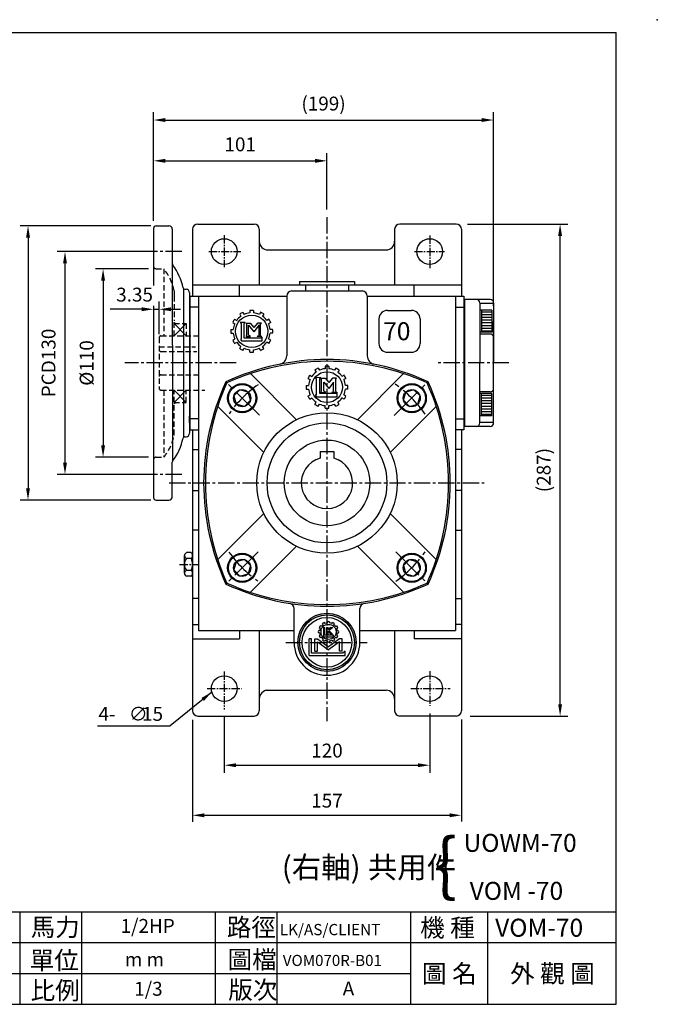
# Model space of a CAD drawing. Extents: x -1990 to 811, y -1094 to 595.
# Drawn here: x 439 to 811, y 20 to 595 of the extents above; entities that cross this region are included whole.
import ezdxf

# ---------------------------------------------------------------- set-up
doc = ezdxf.new("R2010")
doc.units = 0
doc.linetypes.add('CENTER2', pattern=[28.575, 19.05, -3.175, 3.175, -3.175])
doc.linetypes.add('HIDDEN2', pattern=[4.7625, 3.175, -1.5875])
for name, color, linetype in [('BASE', 251, 'CONTINUOUS'), ('BORDER', 5, 'CONTINUOUS'), ('CENTER', 2, 'CENTER2'), ('DIM', 3, 'CONTINUOUS'), ('HACHURE', 1, 'CONTINUOUS'), ('HIDDEN', 4, 'HIDDEN2'), ('MAIN', 7, 'CONTINUOUS')]:
    doc.layers.add(name, color=color, linetype=linetype)
doc.styles.add('CHINA', font='romanc.shx', dxfattribs={"bigfont": 'china.shx'})
doc.dimstyles.new('CHINA', dxfattribs={"dimtxt": 2.7, "dimasz": 2.3, "dimexe": 1.5, "dimexo": 1.5, "dimgap": 1.5, "dimtad": 1, "dimdec": 4, "dimlfac": -1, "dimzin": 9, "dimdsep": 46, "dimtxsty": 'CHINA', "dimcen": 0, "dimclrd": 256, "dimclre": 256, "dimclrt": 256, "dimadec": 0, "dimazin": 0, "dimtfac": 1, "dimtdec": 3, "dimtofl": 0, "dimtmove": 0, "dimatfit": 3, "dimfxl": 0, "dimtolj": 1, "dimtzin": 9, "dimarcsym": 0})

# ---------------------------------------------------------------- blocks, each defined once
blk = doc.blocks.new('T14')
at = {"layer": 'CENTER', "linetype": 'CENTER2', "ltscale": 0.3}
blk.add_line((0, 8.82), (0, -3.55), dxfattribs=at)
at = {"layer": 'MAIN'}
for p, q in [((-8.04, 1), (-8.04, 4)), ((-6.04, 5.5), (5.89, 5.5)), ((-4.04, 1), (-4.04, 4)), ((3.96, 1), (3.96, 4)), ((7.96, 1), (7.96, 4))]:
    blk.add_line(p, q, dxfattribs=at)
for centre, radius, start, end in [((-6.04, 3.42), 2.08, 16.2602, 163.7398), ((-6.04, 2.5), 2.5, 216.8699, 323.1301), ((-0.04, -0.58), 6.08, 48.88536, 131.11464), ((-0.04, 8.5), 8.5, 241.92555, 298.07445), ((5.89, 3.42), 2.08, 16.2602, 163.7398), ((5.89, 2.5), 2.5, 216.8699, 323.1301)]:
    blk.add_arc(centre, radius, start, end, dxfattribs=at)
blk = doc.blocks.new('A$C47920318')
at = {"layer": 'HACHURE', "color": 1}
for p, q in [((8.79, 29.11), (9.69, 27.55)), ((13.89, 30.48), (13.89, 28.67)), ((16.59, 30.48), (16.59, 28.67)), ((21.69, 29.11), (20.79, 27.55)), ((1.37, 21.69), (2.93, 20.79)), ((2.72, 24.03), (4.28, 23.13)), ((6.45, 27.76), (7.36, 26.2)), ((10.88, 22.23), (6.58, 22.07)), ((6.58, 22.07), (7.33, 21.48)), ((10.14, 21.63), (10.88, 22.23)), ((10.14, 10.66), (10.14, 21.63)), ((10.73, 21.78), (13.85, 21.78)), ((11.32, 21.19), (10.73, 21.78)), ((13.85, 21.78), (16.51, 18.68)), ((19.17, 21.78), (16.51, 18.68)), ((22.29, 21.78), (19.17, 21.78)), ((21.7, 21.19), (22.29, 21.78)), ((24.03, 27.76), (23.13, 26.2)), ((27.76, 24.03), (26.2, 23.13)), ((29.11, 21.69), (27.55, 20.79)), ((0, 16.59), (1.81, 16.59)), ((7.33, 21.48), (7.33, 9.62)), ((11.32, 12.3), (11.32, 21.19)), ((12.95, 18.82), (16.51, 14.22)), ((12.95, 12.44), (12.95, 18.82)), ((20.06, 18.82), (16.51, 14.22)), ((20.06, 12.44), (20.06, 18.82)), ((21.7, 12.3), (21.7, 21.19)), ((30.48, 16.59), (28.67, 16.59)), ((0, 13.89), (1.81, 13.89)), ((1.37, 8.79), (2.93, 9.69)), ((2.72, 6.45), (4.28, 7.36)), ((7.33, 9.62), (6.74, 9.33)), ((6.74, 9.33), (7.62, 8.3)), ((7.62, 8.3), (22.74, 8.3)), ((21.7, 10.66), (10.14, 10.66)), ((10.73, 11.4), (11.32, 12.3)), ((10.73, 11.4), (14.29, 11.4)), ((14.29, 11.4), (12.95, 12.44)), ((18.73, 11.4), (20.06, 12.44)), ((22.29, 11.4), (18.73, 11.4)), ((22.29, 11.4), (21.7, 12.3)), ((22.74, 11.56), (21.7, 10.66)), ((22.74, 8.3), (22.74, 11.56)), ((27.76, 6.45), (26.2, 7.36)), ((29.11, 8.79), (27.55, 9.69)), ((30.48, 13.89), (28.67, 13.89)), ((6.45, 2.72), (7.36, 4.28)), ((8.79, 1.37), (9.69, 2.93)), ((13.89, 0), (13.89, 1.81)), ((16.59, 0), (16.59, 1.81)), ((21.69, 1.37), (20.79, 2.93)), ((24.03, 2.72), (23.13, 4.28))]:
    blk.add_line(p, q, dxfattribs=at)
blk.add_circle((15.24, 15.24), 11.25, dxfattribs=at)
for radius, start, end in [(15.3, 114.93791, 125.06209), (15.3, 84.93791, 95.06209), (15.3, 54.93791, 65.06209), (15.3, 144.93791, 155.06209), (13.5, 125.73917, 144.26083), (13.5, 95.73917, 114.26083), (13.5, 65.73917, 84.26083), (13.5, 35.73917, 54.26083), (15.3, 24.93791, 35.06209), (15.3, 174.93791, 185.06209), (13.5, 155.73917, 174.26083), (13.5, 5.73917, 24.26083), (15.3, 354.93791, 5.06209), (15.3, 204.93791, 215.06209), (13.5, 185.73917, 204.26083), (13.5, 215.73917, 234.26083), (13.5, 305.73917, 324.26083), (13.5, 335.73917, 354.26083), (15.3, 324.93791, 335.06209), (15.3, 234.93791, 245.06209), (13.5, 245.73917, 264.26083), (15.3, 264.93791, 275.06209), (13.5, 275.73917, 294.26083), (15.3, 294.93791, 305.06209)]:
    blk.add_arc((15.24, 15.24), radius, start, end, dxfattribs=at)
blk = doc.blocks.new('A$C03B60852')
at = {"layer": 'DIM'}
blk.add_line((0, 0), (35.39, 0), dxfattribs=at)
at = {"layer": 'DIM', "style": 'CHINA'}
for s, p in [('4-', (0.42, 2.45)), ('∅', (15.21, 2.45)), ('15', (21.64, 2.45))]:
    blk.add_text(s, height=6.75, dxfattribs=at).set_placement(p)

msp = doc.modelspace()

# ---------------------------------------------------------------- hatches: boundary and pattern name
at = {"layer": 'HACHURE'}
for points in [[(538.10744, 394.70238), (538.10744, 357.70238), (537.80744, 357.70238), (537.80744, 394.70238), (537.80744, 431.70238), (538.10744, 431.70238)], [(698.10744, 394.70238), (698.10744, 357.70238), (698.40744, 357.70238), (698.40744, 394.70238), (698.40744, 431.70238), (698.10744, 431.70238)]]:
    msp.add_hatch(color=256, dxfattribs=at).paths.add_polyline_path(points)
h = msp.add_hatch(dxfattribs=at)
h.set_pattern_fill('ANSI31', color=256, scale=0.5, angle=315, style=0)
h.set_pattern_definition([(360, (1166.4788, 794.463), (5e-16, 1.5875), [])])
h.paths.add_polyline_path([(708.40744, 412.59757), (714.40744, 412.59757), (714.40744, 425.59757), (708.40744, 425.59757)])
h = msp.add_hatch(dxfattribs=at)
h.set_pattern_fill('ANSI31', color=256, scale=0.5, angle=315, style=0)
h.set_pattern_definition([(360, (1166.4788, -5.0583), (1e-16, -1.5875), [])])
h.paths.add_polyline_path([(708.40744, 363.8072), (714.40744, 363.8072), (714.40744, 376.8072), (708.40744, 376.8072)])
h = msp.add_hatch(color=256, dxfattribs=at)
h.paths.add_polyline_path([(618.10744, 247.70238), (618.10744, 248.70238, 0.414213562), (601.10744, 231.70238), (602.10744, 231.70238, -0.414213562)])
h.paths.add_polyline_path([(634.10744, 231.70238), (635.10744, 231.70238, 0.414213562), (618.10744, 248.70238), (618.10744, 247.70238, -0.414213562)])
h.paths.add_polyline_path([(635.10744, 231.70238), (634.10744, 231.70238, -0.414213562), (618.10744, 215.70238), (618.10744, 214.70238, 0.414213562)])
h.paths.add_polyline_path([(602.10744, 231.70238), (601.10744, 231.70238, 0.414213562), (618.10744, 214.70238), (618.10744, 215.70238, -0.414213562)])

# ---------------------------------------------------------------- linework, layer by layer
at = {"layer": 'BORDER'}
for p, q in [((10, 587.5), (787, 587.5)), ((787, 20.5), (787, 587.5)), ((10, 74.5), (787, 74.5)), ((10, 20.5), (787, 20.5))]:
    msp.add_line(p, q, dxfattribs=at)
at = {"layer": 'CENTER', "ltscale": 0.5}
for p, q in [((618.10744, 479.69437), (618.10744, 185.65222)), ((533.3875, 459.70238), (512.61602, 459.70238)), ((565.13181, 394.70238), (500.10957, 394.70238)), ((724.27282, 394.70238), (681.42474, 394.70238)), ((533.3875, 329.70238), (510.3905, 329.70238)), ((525.93481, 324.70238), (709.79842, 324.70238)), ((594.03263, 231.70238), (641.66289, 231.70238))]:
    msp.add_line(p, q, dxfattribs=at)
at = {"layer": 'CENTER', "ltscale": 0.25}
for p, q in [((558.10744, 469.20984), (558.10744, 450.57204)), ((678.10744, 469.00276), (678.10744, 449.32952)), ((549.16762, 459.70238), (567.82306, 459.70238)), ((669.18427, 459.70238), (686.8033, 459.70238)), ((558.10744, 214.63683), (558.10744, 192.51773)), ((678.10744, 214.86724), (678.10744, 194.5914)), ((548.15782, 204.70238), (568.22222, 204.70238)), ((667.16047, 204.70238), (689.99237, 204.70238))]:
    msp.add_line(p, q, dxfattribs=at)
at = {"layer": 'CENTER'}
for p, q in [((578.63189, 364.17793), (560.63551, 382.17431)), ((657.36871, 363.96365), (675.37201, 381.96695)), ((577.85398, 284.44892), (560.8327, 267.42764)), ((658.34918, 284.46064), (675.1741, 267.63572))]:
    msp.add_line(p, q, dxfattribs=at)
for start, end in [(125.10547681, 144.79057399), (34.9867727, 55.29741302), (215.15809379, 234.79010469), (305.02640127, 324.87232276)]:
    msp.add_arc((618.10744, 324.70238), 70, start, end, dxfattribs=at)
at = {"layer": 'DIM'}
for p, q in [((516.80744, 517.15907), (516.80744, 540.96137)), ((715.40744, 428.09757), (715.40744, 540.96137)), ((523.70744, 536.46137), (708.50744, 536.46137)), ((516.80744, 477.70238), (516.80744, 517.15907)), ((618.10744, 484.19437), (618.10744, 517.15907)), ((523.70744, 512.65907), (611.20744, 512.65907)), ((515.33415, 474.70238), (439.04352, 474.70238)), ((700.15656, 475.70238), (728.51625, 475.70238)), ((728.51625, 475.70238), (758.73419, 475.70238)), ((443.54352, 467.80238), (443.54352, 321.60238)), ((754.23419, 195.60238), (754.23419, 468.80238)), ((512.61602, 459.70238), (460.63834, 459.70238)), ((465.13834, 452.80238), (465.13834, 336.60238)), ((513.80744, 449.70238), (482.87556, 449.70238)), ((487.37556, 442.80238), (487.37556, 346.60238)), ((509.90744, 426.03705), (491.55493, 426.03705)), ((516.80744, 426.03705), (520.15744, 426.03705)), ((520.15744, 411.41646), (520.15744, 430.53705)), ((527.05744, 426.03705), (532.58697, 426.03705)), ((513.80744, 339.70238), (482.87556, 339.70238)), ((510.3905, 329.70238), (460.63834, 329.70238)), ((515.33415, 314.70238), (439.04352, 314.70238)), ((678.10744, 190.0914), (678.10744, 155.50348)), ((539.60744, 186.4092), (539.60744, 127.01758)), ((558.10744, 188.01773), (558.10744, 155.50348)), ((696.60744, 186.6234), (696.60744, 127.23658)), ((701.66045, 188.70238), (728.51625, 188.70238)), ((728.51625, 188.70238), (758.73419, 188.70238)), ((565.00744, 160.00348), (671.20744, 160.00348)), ((546.50744, 130.78888), (689.70744, 130.78888))]:
    msp.add_line(p, q, dxfattribs=at)
at = {"layer": 'DIM', "color": 3}
for p, q in [((439, 20.5), (439, 74.5)), ((475, 20.5), (475, 74.5)), ((553, 20.5), (553, 74.5)), ((553, 20.5), (553, 74.5)), ((589, 20.5), (589, 74.5)), ((667, 20.5), (667, 74.5)), ((712, 20.5), (712, 74.5)), ((217, 56.5), (787, 56.5)), ((541, 56.5), (655, 56.5)), ((217, 38.5), (667, 38.5))]:
    msp.add_line(p, q, dxfattribs=at)
at = {"layer": 'DIM'}
msp.add_point((811, 595), dxfattribs=at)
for points in [[(523.70744, 537.61137), (523.70744, 535.31137), (516.80744, 536.46137)], [(708.50744, 537.61137), (708.50744, 535.31137), (715.40744, 536.46137)], [(523.70744, 513.80907), (523.70744, 511.50907), (516.80744, 512.65907)], [(611.20744, 513.80907), (611.20744, 511.50907), (618.10744, 512.65907)], [(442.39352, 467.80238), (444.69352, 467.80238), (443.54352, 474.70238)], [(753.08419, 468.80238), (755.38419, 468.80238), (754.23419, 475.70238)], [(463.98834, 452.80238), (466.28834, 452.80238), (465.13834, 459.70238)], [(486.22556, 442.80238), (488.52556, 442.80238), (487.37556, 449.70238)], [(509.90744, 427.18705), (509.90744, 424.88705), (516.80744, 426.03705)], [(527.05744, 427.18705), (527.05744, 424.88705), (520.15744, 426.03705)], [(486.22556, 346.60238), (488.52556, 346.60238), (487.37556, 339.70238)], [(463.98834, 336.60238), (466.28834, 336.60238), (465.13834, 329.70238)], [(442.39352, 321.60238), (444.69352, 321.60238), (443.54352, 314.70238)], [(753.08419, 195.60238), (755.38419, 195.60238), (754.23419, 188.70238)], [(565.00744, 161.15348), (565.00744, 158.85348), (558.10744, 160.00348)], [(671.20744, 161.15348), (671.20744, 158.85348), (678.10744, 160.00348)], [(546.50744, 131.93888), (546.50744, 129.63888), (539.60744, 130.78888)], [(689.70744, 131.93888), (689.70744, 129.63888), (696.60744, 130.78888)]]:
    msp.add_solid(points, dxfattribs=at)
at = {"layer": 'HACHURE'}
for p, q in [((534.41171, 437.92877), (534.41171, 351.47599)), ((653.47127, 425.3663), (667.47127, 425.3663)), ((648.47127, 420.3663), (648.47127, 405.98178)), ((672.47127, 420.3663), (672.47127, 405.98178)), ((535.80744, 417.70238), (528.80744, 410.5035)), ((535.80744, 410.5035), (528.80744, 417.70238)), ((653.47127, 400.98178), (667.47127, 400.98178)), ((535.80744, 378.90127), (528.80744, 371.70238)), ((528.80744, 378.90127), (535.80744, 371.70238)), ((614.82343, 241.0033), (614.21265, 241.35593)), ((615.82915, 242.00902), (615.47652, 242.6198)), ((616.9723, 242.66902), (616.61967, 243.2798)), ((618.34615, 243.03714), (618.34615, 243.7424)), ((619.66615, 243.03714), (619.66615, 243.7424)), ((621.03999, 242.66902), (621.39262, 243.2798)), ((622.18315, 242.00902), (622.53578, 242.6198)), ((623.18887, 241.0033), (623.79964, 241.35593)), ((613.7953, 238.4863), (613.09004, 238.4863)), ((613.7953, 237.1663), (613.09004, 237.1663)), ((614.16343, 239.86014), (613.55265, 240.21277)), ((614.16343, 235.79245), (613.55265, 235.43982)), ((616.01661, 240.40579), (616.01661, 234.98414)), ((616.01661, 240.40579), (616.85896, 240.40579)), ((616.85896, 235.82279), (616.85896, 240.40579)), ((621.83723, 235.82279), (616.85896, 235.82279)), ((617.91526, 240.40579), (617.91526, 236.44273)), ((617.91526, 240.40579), (618.76455, 240.40579)), ((617.91526, 236.44273), (618.76455, 236.44273)), ((620.30995, 240.40579), (618.76455, 239.12442)), ((618.76455, 239.12442), (618.76455, 240.40579)), ((618.76455, 236.44273), (618.76455, 238.12723)), ((618.76455, 238.12723), (620.45631, 236.44273)), ((621.45052, 240.40579), (619.21561, 238.53046)), ((621.389, 236.44273), (619.21561, 238.53046)), ((620.30995, 240.40579), (621.45052, 240.40579)), ((620.45631, 236.44273), (621.389, 236.44273)), ((621.83723, 234.98414), (621.83723, 235.82279)), ((623.84887, 239.86014), (624.45964, 240.21277)), ((623.84887, 235.79245), (624.45964, 235.43982)), ((624.21699, 238.4863), (624.92225, 238.4863)), ((624.21699, 237.1663), (624.92225, 237.1663)), ((609.11548, 233.71517), (607.66953, 233.71517)), ((607.66953, 224.02643), (607.66953, 233.71517)), ((609.11548, 225.38851), (609.11548, 233.71517)), ((611.06968, 226.53244), (611.06968, 233.71517)), ((611.06968, 233.71517), (612.64454, 233.71517)), ((612.51278, 226.53244), (612.51278, 232.04746)), ((612.51278, 232.04746), (619.00615, 227.36779)), ((612.64454, 233.71517), (619.00615, 229.13045)), ((614.82343, 234.6493), (614.21265, 234.29667)), ((615.82915, 233.64358), (615.47652, 233.0328)), ((616.01661, 234.98414), (621.83723, 234.98414)), ((616.9723, 232.98358), (616.61967, 232.3728)), ((618.34615, 232.61546), (618.34615, 231.9102)), ((625.36775, 233.71517), (619.00615, 229.13045)), ((625.49952, 232.04746), (619.00615, 227.36779)), ((619.66615, 232.61546), (619.66615, 231.9102)), ((621.03999, 232.98358), (621.39262, 232.3728)), ((622.18315, 233.64358), (622.53578, 233.0328)), ((623.18887, 234.6493), (623.79964, 234.29667)), ((626.94261, 233.71517), (625.36775, 233.71517)), ((625.49952, 226.53244), (625.49952, 232.04746)), ((626.94261, 226.53244), (626.94261, 233.71517)), ((627.39191, 225.38851), (609.11548, 225.38851)), ((611.06968, 226.53244), (612.51278, 226.53244)), ((626.94261, 226.53244), (625.49952, 226.53244)), ((628.77728, 226.58402), (627.39191, 225.38851)), ((628.77728, 224.02643), (628.77728, 226.58402)), ((607.66953, 224.02643), (628.77728, 224.02643))]:
    msp.add_line(p, q, dxfattribs=at)
at = {"layer": 'HACHURE', "color": 1}
for p, q in [((573.09699, 425.3663), (573.09699, 423.91991)), ((575.25699, 425.3663), (575.25699, 423.91991)), ((564.15818, 420.20548), (565.4108, 419.48228)), ((567.14555, 423.19285), (567.86875, 421.94023)), ((569.01617, 424.27285), (569.73937, 423.02023)), ((579.33781, 424.27285), (578.61462, 423.02023)), ((581.20843, 423.19285), (580.48523, 421.94023)), ((584.1958, 420.20548), (582.94318, 419.48228)), ((561.98473, 414.25404), (563.43113, 414.25404)), ((563.07818, 418.33487), (564.3308, 417.61167)), ((570.251, 418.28699), (567.48267, 418.28699)), ((567.48267, 418.28699), (568.01321, 417.79309)), ((568.01321, 417.79309), (568.01321, 408.67793)), ((569.67637, 417.82102), (570.251, 418.28699)), ((569.67637, 409.13249), (569.67637, 417.82102)), ((570.73579, 417.9385), (573.23149, 417.9385)), ((571.338, 417.4686), (570.86533, 417.9385)), ((571.338, 410.81855), (571.338, 417.4686)), ((572.33777, 416.8237), (575.35851, 412.91616)), ((572.33777, 410.93602), (572.33777, 416.8237)), ((573.23149, 417.9385), (575.35851, 415.45851)), ((577.48553, 417.9385), (575.35851, 415.45851)), ((578.45546, 416.92227), (575.35851, 412.91616)), ((579.85169, 417.9385), (577.48553, 417.9385)), ((578.45546, 410.93602), (578.45546, 416.92227)), ((579.37902, 417.4686), (579.85169, 417.9385)), ((579.37902, 410.81855), (579.37902, 417.4686)), ((585.2758, 418.33487), (584.02318, 417.61167)), ((586.36925, 414.25404), (584.92286, 414.25404)), ((561.98473, 412.09404), (563.43113, 412.09404)), ((563.07818, 408.01322), (564.3308, 408.73642)), ((568.01321, 408.67793), (567.54053, 408.44299)), ((567.54053, 408.44299), (568.24954, 407.62068)), ((579.50857, 409.13249), (569.67637, 409.13249)), ((570.86533, 410.10066), (571.338, 410.81855)), ((570.86533, 410.10066), (573.40601, 410.10066)), ((573.40601, 410.10066), (572.33777, 410.93602)), ((577.38722, 410.10066), (578.45546, 410.93602)), ((579.85169, 410.10066), (577.38722, 410.10066)), ((579.85169, 410.10066), (579.37902, 410.81855)), ((580.34047, 409.85038), (579.50857, 409.13249)), ((580.34047, 407.62068), (580.34047, 409.85038)), ((585.2758, 408.01322), (584.02318, 408.73642)), ((586.36925, 412.09404), (584.92286, 412.09404)), ((564.15818, 406.14261), (565.4108, 406.8658)), ((567.14555, 403.15524), (567.86875, 404.40785)), ((568.24954, 407.62068), (580.34047, 407.62068)), ((569.01617, 402.07524), (569.73937, 403.32785)), ((573.09699, 400.98178), (573.09699, 402.42818)), ((575.25699, 400.98178), (575.25699, 402.42818)), ((579.33781, 402.07524), (578.61462, 403.32785)), ((581.20843, 403.15524), (580.48523, 404.40785)), ((584.1958, 406.14261), (582.94318, 406.8658))]:
    msp.add_line(p, q, dxfattribs=at)
msp.add_circle((574.17699, 413.17404), 9.46208, dxfattribs=at)
at = {"layer": 'HACHURE'}
for centre, radius in [((568.60997, 374.19986), 5), ((667.60491, 374.19986), 5), ((568.60997, 275.20491), 5), ((667.60491, 275.20491), 5), ((619.00615, 237.8263), 4.37706)]:
    msp.add_circle(centre, radius, dxfattribs=at)
at = {"layer": 'HACHURE', "color": 1}
for radius, start, end in [(12.24, 84.93790704, 95.06209296), (12.24, 144.93790704, 155.06209296), (10.8, 125.73917048, 144.26082952), (12.24, 114.93790704, 125.06209296), (10.8, 95.73917048, 114.26082952), (10.8, 65.73917048, 84.26082952), (12.24, 54.93790704, 65.06209296), (10.8, 35.73917048, 54.26082952), (12.24, 24.93790704, 35.06209296), (12.24, 174.93790704, 185.06209296), (10.8, 155.73917048, 174.26082952), (10.8, 5.73917048, 24.26082952), (12.24, 354.93790704, 5.06209296), (12.24, 204.93790704, 215.06209296), (10.8, 185.73917048, 204.26082952), (10.8, 335.73917048, 354.26082952), (12.24, 324.93790704, 335.06209296), (10.8, 215.73917048, 234.26082952), (12.24, 234.93790704, 245.06209296), (10.8, 245.73917048, 264.26082952), (10.8, 275.73917048, 294.26082952), (12.24, 294.93790704, 305.06209296), (10.8, 305.73917048, 324.26082952), (12.24, 264.93790704, 275.06209296)]:
    msp.add_arc((574.17699, 413.17404), radius, start, end, dxfattribs=at)
at = {"layer": 'HACHURE'}
for centre, radius, start, end in [((653.47127, 420.3663), 5, 90, 180), ((667.47127, 420.3663), 5, 0, 90), ((653.47127, 405.98178), 5, 180, 270), ((667.47127, 405.98178), 5, 270, 0), ((619.00615, 237.8263), 5.9528, 143.63440881, 156.36559119), ((619.00615, 237.8263), 5.25247, 127.21858597, 142.78141403), ((619.00615, 237.8263), 5.9528, 113.63440881, 126.36559119), ((619.00615, 237.8263), 5.25247, 97.21858597, 112.78141403), ((619.00615, 237.8263), 5.9528, 83.63440881, 96.36559119), ((619.00615, 237.8263), 5.25247, 67.21858597, 82.78141403), ((619.00615, 237.8263), 5.9528, 53.63440881, 66.36559119), ((619.00615, 237.8263), 5.25247, 37.21858597, 52.78141403), ((619.00615, 237.8263), 5.9528, 23.63440881, 36.36559119), ((619.00615, 237.8263), 5.9528, 173.63440881, 186.36559119), ((619.00615, 237.8263), 5.25247, 157.21858597, 172.78141403), ((619.00615, 237.8263), 5.25247, 187.21858597, 202.78141403), ((619.00615, 237.8263), 5.25247, 7.21858597, 22.78141403), ((619.00615, 237.8263), 5.25247, 337.21858597, 352.78141403), ((619.00615, 237.8263), 5.9528, 353.63440881, 6.36559119), ((619.00615, 237.8263), 5.9528, 203.63440881, 216.36559119), ((619.00615, 237.8263), 5.25247, 217.21858597, 232.78141403), ((619.00615, 237.8263), 5.9528, 233.63440881, 246.36559119), ((619.00615, 237.8263), 5.25247, 247.21858597, 262.78141403), ((619.00615, 237.8263), 5.9528, 263.63440881, 276.36559119), ((619.00615, 237.8263), 5.25247, 277.21858597, 292.78141403), ((619.00615, 237.8263), 5.9528, 293.63440881, 306.36559119), ((619.00615, 237.8263), 5.25247, 307.21858597, 322.78141403), ((619.00615, 237.8263), 5.9528, 323.63440881, 336.36559119)]:
    msp.add_arc(centre, radius, start, end, dxfattribs=at)
at = {"layer": 'HIDDEN'}
for p, q in [((518.30744, 449.70238), (522.80744, 449.70238)), ((522.80744, 449.70238), (522.80744, 410.5035)), ((528.80744, 436.70238), (528.80744, 433.70238)), ((528.80744, 433.70238), (528.80744, 424.70238)), ((528.80744, 424.70238), (528.80744, 419.20238)), ((528.80744, 410.5035), (528.80744, 419.20238)), ((528.80744, 418.27596), (529.62659, 417.70238)), ((528.80744, 417.70238), (535.80744, 417.70238)), ((528.80744, 410.5035), (528.80744, 415.70238)), ((535.80744, 417.70238), (535.80744, 410.5035)), ((520.15744, 409.5035), (520.15744, 379.90127)), ((521.15744, 410.5035), (544.83675, 410.5035)), ((520.15744, 404.10127), (541.38082, 404.10127)), ((521.15744, 401.33962), (542.04933, 401.33962)), ((521.15744, 387.80127), (544.05487, 387.80127)), ((521.15744, 378.90127), (546.70392, 378.90127)), ((522.80744, 378.90127), (522.80744, 378.80238)), ((522.80744, 378.80238), (522.80744, 339.70238)), ((528.80744, 352.70238), (528.80744, 378.90127)), ((535.80744, 371.70238), (535.80744, 378.90127)), ((528.80744, 371.12881), (529.62659, 371.70238)), ((528.80744, 371.70238), (535.80744, 371.70238)), ((518.30744, 339.70238), (522.80744, 339.70238)), ((516.80744, 338.20238), (516.80744, 335.70238))]:
    msp.add_line(p, q, dxfattribs=at)
for centre, radius, start, end in [((518.30744, 451.20238), 1.5, 180, 270), ((501.42362, 431.94831), 27.79343, 9.84888045, 39.70140069), ((521.15744, 409.5035), 1, 90, 180), ((521.15744, 402.33962), 1, 180, 270), ((521.15744, 386.80127), 1, 90, 180), ((521.15744, 379.90127), 1, 180, 270), ((501.42362, 357.45645), 27.79343, 320.29859931, 350.15111955), ((518.30744, 338.20238), 1.5, 90, 180)]:
    msp.add_arc(centre, radius, start, end, dxfattribs=at)
at = {"layer": 'MAIN'}
for p, q in [((516.80744, 473.20238), (516.80744, 451.20238)), ((518.30744, 474.70238), (525.80744, 474.70238)), ((527.80744, 472.70238), (528.00893, 337.41464)), ((539.60744, 472.70238), (539.60744, 433.70238)), ((696.60744, 472.70238), (696.60744, 433.70238)), ((516.80744, 451.20238), (516.80744, 439.8983)), ((535.04537, 437.70238), (535.80744, 437.70238)), ((539.60744, 440.20238), (696.60744, 440.20238)), ((567.10744, 433.70238), (567.10744, 440.20238)), ((597.60744, 436.70253), (638.60744, 436.70253)), ((602.10744, 442.20238), (634.10744, 442.20238)), ((669.10744, 433.70238), (669.10744, 440.20238)), ((537.80744, 435.70238), (537.80744, 433.70238)), ((537.80744, 433.70238), (537.80744, 410.60238)), ((537.80744, 433.70238), (537.80744, 429.70238)), ((538.10744, 431.70238), (537.80744, 431.70238)), ((698.10744, 431.70238), (698.10744, 394.70238)), ((698.10744, 431.70238), (698.40744, 431.70238)), ((698.40744, 431.70238), (698.40744, 394.70238)), ((713.40744, 431.70238), (698.40744, 431.70238)), ((516.80744, 428.06311), (516.80744, 403.97007)), ((537.80744, 429.70238), (537.80744, 424.70238)), ((707.40744, 429.70238), (707.40744, 394.70238)), ((715.00744, 429.40426), (707.40744, 429.40426)), ((714.40744, 425.59757), (707.40744, 425.59757)), ((708.40744, 425.59757), (708.40744, 412.59757)), ((714.40744, 425.59757), (714.40744, 412.59757)), ((715.40744, 429.70238), (715.40744, 394.70238)), ((537.80744, 424.70238), (537.80744, 368.70238)), ((715.40744, 359.70238), (715.40744, 418.93682)), ((537.80744, 410.60238), (537.80744, 355.70238)), ((714.40744, 412.59757), (707.40744, 412.59757)), ((713.40744, 411.59757), (707.40744, 411.59757)), ((516.80744, 403.97007), (516.80744, 338.20238)), ((537.80744, 394.70238), (537.80744, 357.70238)), ((698.10744, 394.70238), (698.10744, 357.70238)), ((698.40744, 394.70238), (698.40744, 357.70238)), ((707.40744, 359.70238), (707.40744, 394.70238)), ((600.27867, 361.62304), (573.41564, 388.48607)), ((635.93621, 361.62304), (662.79925, 388.48607)), ((567.31587, 379.02949), (563.78034, 375.49395)), ((563.78034, 375.49395), (565.07443, 370.66432)), ((572.1455, 377.73539), (567.31587, 379.02949)), ((573.43959, 372.90576), (572.1455, 377.73539)), ((662.77529, 372.90576), (664.06938, 377.73539)), ((668.89901, 379.02949), (664.06938, 377.73539)), ((672.43454, 375.49395), (668.89901, 379.02949)), ((671.14045, 370.66432), (672.43454, 375.49395)), ((713.40744, 377.8072), (707.40744, 377.8072)), ((714.40744, 376.8072), (707.40744, 376.8072)), ((708.40744, 363.8072), (708.40744, 376.8072)), ((714.40744, 363.8072), (714.40744, 376.8072)), ((537.80744, 368.70238), (537.80744, 353.70238)), ((581.18678, 342.53115), (554.32375, 369.39419)), ((569.90406, 369.37023), (565.07443, 370.66432)), ((573.43959, 372.90576), (569.90406, 369.37023)), ((655.0281, 342.53115), (681.89113, 369.39419)), ((666.31082, 369.37023), (662.77529, 372.90576)), ((666.31082, 369.37023), (671.14045, 370.66432)), ((537.80744, 359.70238), (537.80744, 363.70238)), ((714.40744, 363.8072), (707.40744, 363.8072)), ((538.10744, 357.70238), (537.80744, 357.70238)), ((698.10744, 357.70238), (698.40744, 357.70238)), ((713.40744, 357.70238), (698.40744, 357.70238)), ((705.40744, 357.70238), (698.40744, 357.70238)), ((715.00744, 360.00051), (707.40744, 360.00051)), ((535.04537, 351.70238), (535.80744, 351.70238)), ((539.60744, 344.20238), (543.10744, 344.20238)), ((614.10744, 343.00238), (622.10744, 343.00238)), ((614.10744, 343.00238), (614.10744, 339.15921)), ((622.10744, 343.00238), (622.10744, 339.15921)), ((696.60744, 344.20238), (693.10744, 344.20238)), ((516.80744, 335.70238), (516.80744, 316.20238)), ((527.80744, 316.70238), (527.80744, 336.81267)), ((539.60744, 320.20238), (543.10744, 320.20238)), ((696.60744, 320.20238), (693.10744, 320.20238)), ((518.30744, 314.70238), (520.80744, 314.70238)), ((520.80744, 314.70238), (525.80744, 314.70238)), ((581.18678, 306.87361), (554.32375, 280.01058)), ((655.0281, 306.87361), (681.89113, 280.01058)), ((600.27867, 287.78173), (573.41564, 260.91869)), ((635.93621, 287.78173), (662.79925, 260.91869)), ((565.07443, 278.74044), (563.78034, 273.91081)), ((569.90406, 280.03454), (565.07443, 278.74044)), ((569.90406, 280.03454), (573.43959, 276.499)), ((573.43959, 276.499), (572.1455, 271.66937)), ((662.77529, 276.499), (666.31082, 280.03454)), ((662.77529, 276.499), (664.06938, 271.66937)), ((666.31082, 280.03454), (671.14045, 278.74044)), ((672.43454, 273.91081), (671.14045, 278.74044)), ((563.78034, 273.91081), (567.31587, 270.37528)), ((567.31587, 270.37528), (572.1455, 271.66937)), ((664.06938, 271.66937), (668.89901, 270.37528)), ((668.89901, 270.37528), (672.43454, 273.91081)), ((598.85744, 231.70238), (598.85744, 251.43925)), ((637.35744, 231.70238), (637.35744, 251.43925)), ((539.60744, 233.82177), (567.10744, 233.82177)), ((696.60744, 233.82177), (669.10744, 233.82177))]:
    msp.add_line(p, q, dxfattribs=at)
at = {"layer": 'MAIN', "ltscale": 0.5}
for p, q in [((542.60744, 475.70238), (575.60744, 475.70238)), ((578.60744, 472.70238), (578.60744, 440.20238)), ((657.60744, 472.70238), (657.60744, 440.20238)), ((693.60744, 475.70238), (660.60744, 475.70238)), ((583.60744, 460.70238), (652.60744, 460.70238)), ((602.10744, 442.20238), (602.10744, 440.20238)), ((605.60744, 440.20253), (605.60744, 436.70253)), ((630.60744, 440.20253), (630.60744, 436.70253)), ((634.10744, 442.20238), (634.10744, 440.20238)), ((538.10744, 433.70238), (538.10744, 355.70238)), ((538.10744, 433.70238), (577.10744, 433.70238)), ((538.10744, 433.70238), (543.10744, 433.70238)), ((538.10744, 433.70238), (538.10744, 355.70238)), ((538.10744, 433.70238), (543.10744, 433.70238)), ((543.10744, 433.70238), (543.10744, 238.70238)), ((577.10744, 433.70238), (594.60744, 433.70238)), ((594.60744, 433.70253), (594.60744, 398.88156)), ((641.60744, 433.70238), (698.10744, 433.70238)), ((641.60744, 433.70238), (641.60744, 398.88156)), ((693.10744, 433.70238), (693.10744, 238.70238)), ((698.10744, 433.70238), (698.10744, 355.70238)), ((543.10744, 427.20238), (538.10744, 427.20238)), ((693.10744, 427.20238), (698.10744, 427.20238)), ((543.10744, 362.20238), (538.10744, 362.20238)), ((693.10744, 362.20238), (698.10744, 362.20238)), ((538.10744, 355.70238), (543.10744, 355.70238)), ((539.60744, 355.70238), (539.60744, 233.82177)), ((698.10744, 355.70238), (693.10744, 355.70238)), ((696.60744, 355.70238), (696.60744, 233.82177)), ((543.10744, 297.20238), (539.60744, 297.20238)), ((693.10744, 297.20238), (696.60744, 297.20238)), ((543.10744, 257.20238), (539.60744, 257.20238)), ((693.10744, 257.20238), (696.60744, 257.20238)), ((539.60744, 242.20238), (543.10744, 242.20238)), ((696.60744, 242.20238), (693.10744, 242.20238)), ((543.10744, 238.70238), (598.85744, 238.70238)), ((567.10744, 238.70238), (567.10744, 233.82177)), ((578.60744, 238.70238), (578.60744, 191.70238)), ((637.35744, 238.70238), (659.10744, 238.70238)), ((657.60744, 238.70238), (657.60744, 191.70238)), ((659.10744, 238.70238), (693.10744, 238.70238)), ((669.10744, 238.70238), (669.10744, 233.82177)), ((539.60744, 233.82177), (539.60744, 191.70238)), ((696.60744, 233.82177), (696.60744, 191.70238)), ((582.10744, 203.70238), (652.60744, 203.70238)), ((542.60744, 188.70238), (575.60744, 188.70238)), ((693.60744, 188.70238), (660.60744, 188.70238))]:
    msp.add_line(p, q, dxfattribs=at)
at = {"layer": 'MAIN'}
for centre, radius in [((558.10744, 459.70238), 7.5), ((678.10744, 459.70238), 7.5), ((568.60997, 374.19986), 8.5), ((568.60997, 374.19986), 8), ((667.60491, 374.19986), 8.5), ((667.60491, 374.19986), 8), ((618.10744, 324.70238), 41), ((618.10744, 324.70238), 35), ((618.10744, 324.70238), 25), ((568.60997, 275.20491), 8.5), ((568.60997, 275.20491), 8), ((667.60491, 275.20491), 8.5), ((667.60491, 275.20491), 8), ((618.10744, 231.70238), 17), ((618.10744, 231.70238), 16), ((618.10744, 231.70238), 14.5), ((558.10744, 204.70238), 7.5), ((678.10744, 204.70238), 7.5)]:
    msp.add_circle(centre, radius, dxfattribs=at)
for centre, radius, start, end in [((518.30744, 473.20238), 1.5, 90, 180), ((525.80744, 472.70238), 2, 0, 90), ((529.80744, 452.92413), 2, 180, 216.46463354), ((501.42362, 431.94831), 33.29343, 11.35862295, 36.46463354), ((535.04537, 438.70238), 1, 191.35862295, 270), ((535.80744, 435.70238), 2, 0, 90), ((705.40744, 429.70238), 2, 0, 90), ((713.40744, 429.70238), 2, 0, 90), ((715.00744, 429.80426), 0.4, 270, 355.48794507), ((713.40744, 409.59757), 2, 0, 90), ((618.10744, 256.31777), 140.38462, 65.14811427, 114.85188573), ((589.60744, 398.88156), 5, 281.30500162, 0), ((646.60744, 398.88156), 5, 180, 258.69499838), ((618.10744, 253.70238), 142, 90, 114.29518895), ((618.10744, 253.70238), 142, 65.70481105, 90), ((686.49206, 324.70238), 140.38462, 155.14811427, 204.85188573), ((689.10744, 324.70238), 142, 155.70481105, 204.29518895), ((547.10744, 324.70238), 142, 335.70481105, 24.29518895), ((549.72282, 324.70238), 140.38462, 335.14811427, 24.85188573), ((713.40744, 379.8072), 2, 270, 0), ((705.40744, 359.70238), 2, 270, 0), ((713.40744, 359.70238), 2, 270, 0), ((715.00744, 359.60051), 0.4, 4.51205493, 90), ((501.42362, 357.45645), 33.29343, 322.98852983, 348.64137705), ((535.04537, 350.70238), 1, 90, 168.64137705), ((535.80744, 353.70238), 2, 270, 0), ((618.10744, 324.70238), 15, 105.46600995, 74.53399005), ((528.80744, 336.81267), 1, 142.98852983, 180), ((518.30744, 316.20238), 1.5, 180, 270), ((525.80744, 316.70238), 2, 270, 0), ((618.10744, 393.087), 140.38462, 245.14811427, 294.85188573), ((618.10744, 395.70238), 142, 245.70481105, 270), ((618.10744, 395.70238), 142, 270, 294.29518895), ((595.85744, 251.43925), 3, 0, 81.07293595), ((640.35744, 251.43925), 3, 98.92706405, 180), ((618.10744, 231.70238), 19.25, 180, 0)]:
    msp.add_arc(centre, radius, start, end, dxfattribs=at)
at = {"layer": 'MAIN', "ltscale": 0.5}
for centre, radius, start, end in [((542.60744, 472.70238), 3, 90, 180), ((575.60744, 472.70238), 3, 0, 90), ((660.60744, 472.70238), 3, 90, 180), ((693.60744, 472.70238), 3, 0, 90), ((583.60744, 465.70238), 5, 180, 270), ((652.60744, 465.70238), 5, 270, 0), ((597.60744, 433.70253), 3, 90, 180), ((638.60744, 433.70253), 3, 0, 90), ((583.60744, 198.70238), 5, 90, 180), ((652.60744, 198.70238), 5, 0, 90), ((542.60744, 191.70238), 3, 180, 270), ((575.60744, 191.70238), 3, 270, 0), ((660.60744, 191.70238), 3, 180, 270), ((693.60744, 191.70238), 3, 270, 0)]:
    msp.add_arc(centre, radius, start, end, dxfattribs=at)

# ---------------------------------------------------------------- block references
at = {"layer": 'BASE', "xscale": 0.7999999999999545, "yscale": 0.7999999999999545, "zscale": 0.8}
msp.add_blockref('A$C47920318', (605.91518, 368.37861), dxfattribs=at)
at = {"layer": 'BASE', "xscale": 0.8642700000000332, "yscale": 0.8642700000000332, "zscale": 0.86427, "rotation": 90}
msp.add_blockref('T14', (539.60744, 277.20238), dxfattribs=at)
at = {"layer": 'DIM', "xscale": 1.200000000000045, "yscale": 1.200000000000045, "zscale": 1.2}
msp.add_blockref('A$C03B60852', (484.16464, 182.96358), dxfattribs=at)

# ---------------------------------------------------------------- texts
at = {"layer": 'DIM', "style": 'CHINA'}
for s, height, p in [('馬力', 10.5, (445.08011, 60.25705)), ('1/2HP', 8.1, (497.58892, 62.19559)), ('路徑', 10.5, (559.67116, 60.17623)), ('機 種', 10.5, (672.50952, 59.93939)), ('VOM-70', 10.5, (716.31965, 59.93939)), ('LK/AS/CLIENT', 6.561, (590.52727, 60.81688)), ('單位', 10.5, (444.53792, 40.93989)), ('圖檔', 10.5, (560.07563, 41.35822)), ('m m', 8.1, (500.05678, 42.60831)), ('VOM070R-B01', 6.48, (592.32721, 42.85736)), ('圖 名', 10.5, (673.61335, 33.13201)), ('外 觀 圖', 10.5, (725.05081, 33.13201)), ('比例', 10.5, (445.06574, 23.34739)), ('版次', 10.5, (560.48286, 23.66181)), ('1/3', 8.1, (505.5544, 25.50177)), ('A', 8.1, (627.31638, 25.64924))]:
    msp.add_text(s, height=height, dxfattribs=at).set_placement(p)
at = {"layer": 'DIM', "char_height": 8.1, "attachment_point": 5, "style": 'CHINA'}
for s, insert in [('(199)', (616.10744, 545.01137)), ('101', (567.45744, 521.20907)), ('\\A1;3.35', (505.7794, 434.58705)), ('\\A1;120', (618.10744, 168.55348)), ('\\A1;157', (618.10744, 139.33888))]:
    msp.add_mtext(s, dxfattribs=dict(at, insert=insert))
at = {"layer": 'DIM', "char_height": 8.1, "attachment_point": 5, "rotation": 90, "style": 'CHINA'}
for s, insert in [('PCD130', (456.58834, 394.70238)), ('%%C110', (478.82556, 394.70238)), ('(287)', (745.68419, 332.20238))]:
    msp.add_mtext(s, dxfattribs=dict(at, insert=insert))
at = {"layer": 'HACHURE', "style": 'CHINA'}
msp.add_text('70', height=10.5, dxfattribs=at).set_placement((650.93146, 407.98268))
at = {"layer": 'MAIN', "style": 'CHINA'}
for s, height, p in [('{', 29.42722, (680.54839, 87.64672)), ('UOWM-70', 10.5, (697.86935, 109.44175)), ('(右軸)', 12.6, (591.74428, 94.16086)), ('共用件', 12.6, (641.9838, 94.16086)), ('VOM -70', 10.5, (701.43814, 81.43958))]:
    msp.add_text(s, height=height, dxfattribs=at).set_placement(p)

# ---------------------------------------------------------------- leaders
at = {"layer": 'DIM'}
msp.add_leader([(550.87323, 202.72344), (526.63596, 182.96358)], dimstyle='CHINA', override={"dimscale": 3, "dimtofl": 1}, dxfattribs=at)

doc.saveas('drawing.dxf')
